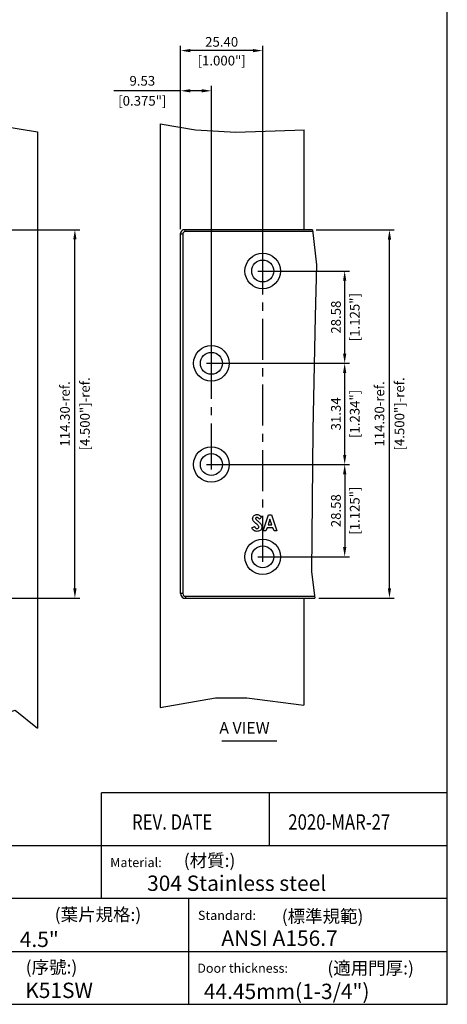
# Model space of a CAD drawing. Units: millimetres. Extents: x -3678 to -3330, y 660 to 1192.
# Drawn here: x -3462 to -3330, y 660 to 965 of the extents above; entities that cross this region are included whole.
import ezdxf

# ---------------------------------------------------------------- set-up
doc = ezdxf.new("R2010")
doc.units = ezdxf.units.MM
doc.header["$LTSCALE"] = 2
doc.linetypes.add('CENTER', pattern=[10.16, 6.35, -1.27, 1.27, -1.27])
for name, color, linetype in [('2', 7, 'Continuous'), ('3', 7, 'CENTER'), ('4', 7, 'Continuous')]:
    doc.layers.add(name, color=color, linetype=linetype)
doc.styles.add('CHINESE', font='txt')
doc.styles.add('cn', font='GOTHIC.TTF')
doc.styles.get("Standard").update_dxf_attribs({"font": 'txt.shx', "bigfont": 'chineset.shx'})

msp = doc.modelspace()

# ---------------------------------------------------------------- linework, layer by layer
for p, q in [((-3329.75, 660.33), (-3329.75, 1191.92)), ((-3412.23, 944.38), (-3412.23, 957.13)), ((-3389.83, 955.63), (-3409.23, 955.63)), ((-3386.83, 888.58), (-3386.83, 957.13)), ((-3412.23, 943.18), (-3432.92, 943.18)), ((-3412.23, 900.3), (-3412.23, 944.68)), ((-3405.74, 943.18), (-3409.23, 943.18)), ((-3402.7, 860), (-3402.7, 944.68)), ((-3418.58, 933), (-3418.58, 752.23)), ((-3456.47, 930.43), (-3456.47, 745.87)), ((-3374.13, 931.08), (-3374.13, 900.13)), ((-3494.43, 900.18), (-3443.42, 900.18)), ((-3370.26, 900.13), (-3346.13, 900.13)), ((-3444.92, 789.08), (-3444.92, 897.18)), ((-3347.63, 789.13), (-3347.63, 897.13)), ((-3388.33, 887.38), (-3385.33, 887.38)), ((-3386.83, 885.88), (-3386.83, 888.88)), ((-3385.63, 887.38), (-3359.98, 887.38)), ((-3361.48, 861.8), (-3361.48, 884.38)), ((-3402.7, 857.3), (-3402.7, 860.3)), ((-3404.2, 858.8), (-3401.2, 858.8)), ((-3401.5, 858.8), (-3359.98, 858.8)), ((-3401.5, 858.8), (-3359.98, 858.8)), ((-3361.48, 830.46), (-3361.48, 855.8)), ((-3404.2, 827.46), (-3401.2, 827.46)), ((-3402.7, 825.96), (-3402.7, 828.96)), ((-3401.5, 827.46), (-3359.98, 827.46)), ((-3401.5, 827.46), (-3359.98, 827.46)), ((-3361.48, 824.46), (-3361.48, 801.88)), ((-3388.33, 798.88), (-3385.33, 798.88)), ((-3386.83, 797.38), (-3386.83, 800.38)), ((-3385.63, 798.88), (-3359.98, 798.88)), ((-3494.97, 786.08), (-3443.42, 786.08)), ((-3374.13, 786.13), (-3374.13, 752.96)), ((-3369.5, 786.13), (-3346.13, 786.13)), ((-3399.44, 741.93), (-3382.51, 741.93)), ((-3436.67, 709.42), (-3436.67, 725.78)), ((-3329.75, 725.78), (-3436.67, 725.78)), ((-3384.79, 725.78), (-3384.79, 709.42)), ((-3329.75, 709.42), (-3677.9, 709.42)), ((-3436.67, 693.06), (-3436.67, 709.42)), ((-3329.75, 693.06), (-3569.99, 693.06)), ((-3409.74, 693.06), (-3409.74, 660.33)), ((-3569.99, 676.69), (-3329.75, 676.69)), ((-3677.9, 660.33), (-3329.75, 660.33))]:
    msp.add_line(p, q)
at = {"color": 7, "linetype": 'Continuous', "lineweight": 25}
for p, q in [((-3410.77, 899.59), (-3410.77, 900.13)), ((-3371.46, 900.13), (-3410.73, 900.13)), ((-3371.4, 899.59), (-3410.73, 899.59)), ((-3412.23, 787.48), (-3412.23, 899.1)), ((-3411.58, 898.78), (-3412.22, 898.78)), ((-3411.59, 898.78), (-3411.59, 787.48)), ((-3387.16, 811.18), (-3387.86, 810.56)), ((-3386.69, 806.88), (-3385.01, 811.86)), ((-3385.01, 811.86), (-3384.16, 811.86)), ((-3384.16, 811.86), (-3382.47, 806.89)), ((-3390.19, 807.83), (-3389.4, 808.32)), ((-3384.58, 810.54), (-3385.16, 808.83)), ((-3385.16, 808.83), (-3383.99, 808.83)), ((-3383.99, 808.83), (-3384.58, 810.54)), ((-3385.82, 806.88), (-3386.69, 806.88)), ((-3385.46, 807.91), (-3385.82, 806.88)), ((-3383.68, 807.91), (-3385.46, 807.91)), ((-3383.34, 806.89), (-3383.68, 807.91)), ((-3382.47, 806.89), (-3383.34, 806.89)), ((-3411.54, 787.48), (-3412.18, 787.48)), ((-3410.73, 786.67), (-3370.77, 786.67)), ((-3410.73, 786.67), (-3410.73, 786.13)), ((-3410.73, 786.13), (-3370.7, 786.13))]:
    msp.add_line(p, q, dxfattribs=at)
for points in [[(-3536, 930.43), (-3526.09, 931.96), (-3509.21, 932.98), (-3494.11, 931.71), (-3467.25, 932.22), (-3456.47, 930.43)], [(-3418.58, 933), (-3407.64, 931.09), (-3395.13, 930.41), (-3373.88, 931.09)], [(-3371.46, 900.13), (-3370.24, 889.28), (-3370.65, 873.33), (-3371.32, 838.14), (-3371.74, 794.25)], [(-3371.74, 794.25), (-3370.7, 786.13)], [(-3418.58, 752.23), (-3401.44, 755.27), (-3391.73, 755.27), (-3374.13, 752.96)], [(-3536, 747.96), (-3521.55, 751.43), (-3499.51, 747.85), (-3484.37, 747.44), (-3474.44, 747.85), (-3463.42, 751.43), (-3456.47, 745.87)]]:
    msp.add_lwpolyline(points)
for centre, radius in [((-3386.83, 887.38), 5.5), ((-3386.83, 887.38), 3.4), ((-3402.7, 858.8), 5.5), ((-3402.7, 858.8), 3.4), ((-3402.7, 827.46), 5.5), ((-3402.7, 827.46), 3.4), ((-3386.83, 798.88), 5.5), ((-3386.83, 798.88), 3.4)]:
    msp.add_circle(centre, radius, dxfattribs=at)
for centre, radius, start, end in [((-3410.77, 898.78), 1.5, 115.8419, 167.5984), ((-3410.77, 898.78), 0.812, 90, 180), ((-3410.73, 787.48), 1.5, 180, 244.1581), ((-3410.73, 787.48), 0.812, 180, 270)]:
    msp.add_arc(centre, radius, start, end, dxfattribs=at)
for points, knots in [([(-3410.77, 900.13), (-3410.77, 900.13), (-3410.87, 900.13), (-3411.03, 900.13), (-3411.21, 900.13), (-3411.32, 900.13), (-3411.4, 900.13), (-3411.42, 900.13), (-3411.42, 900.13), (-3411.42, 900.13)], [0, 0, 0, 0, 0.01464, 0.309362, 0.540371, 0.652953, 0.824221, 0.99606, 1, 1, 1, 1]), ([(-3389.97, 810.72), (-3389.94, 810.91), (-3389.89, 811.3), (-3389.5, 811.71), (-3389.06, 811.95), (-3388.75, 811.97), (-3388.6, 811.98)], [0, 0, 0, 0, 0.279014, 0.558842, 0.779277, 1, 1, 1, 1]), ([(-3388.61, 811.07), (-3388.67, 811.07), (-3388.78, 811.06), (-3388.92, 810.99), (-3389.02, 810.88), (-3389.03, 810.79), (-3389.04, 810.75)], [0, 0, 0, 0, 0.280637, 0.560525, 0.780916, 1, 1, 1, 1]), ([(-3387.86, 810.56), (-3387.97, 810.7), (-3388.13, 810.89), (-3388.41, 811.05), (-3388.54, 811.07), (-3388.61, 811.07)], [0, 0, 0, 0, 0.559728, 0.78007, 1, 1, 1, 1]), ([(-3388.6, 811.98), (-3388.44, 811.97), (-3388.12, 811.94), (-3387.61, 811.67), (-3387.33, 811.37), (-3387.16, 811.18)], [0, 0, 0, 0, 0.279868, 0.559669, 1, 1, 1, 1]), ([(-3388.68, 808.98), (-3388.84, 809.12), (-3389.16, 809.38), (-3389.58, 809.78), (-3389.9, 810.23), (-3389.94, 810.56), (-3389.97, 810.72)], [0, 0, 0, 0, 0.280619, 0.561088, 0.780852, 1, 1, 1, 1]), ([(-3389.4, 808.32), (-3389.35, 808.23), (-3389.24, 808.05), (-3389.05, 807.83), (-3388.82, 807.68), (-3388.66, 807.67), (-3388.57, 807.66)], [0, 0, 0, 0, 0.280511, 0.560663, 0.780526, 1, 1, 1, 1]), ([(-3389.04, 810.75), (-3389.03, 810.7), (-3389.02, 810.61), (-3388.97, 810.54), (-3388.95, 810.51)], [0, 0, 0, 0, 0.559307, 1, 1, 1, 1]), ([(-3388.95, 810.51), (-3388.83, 810.39), (-3388.6, 810.17), (-3388.36, 809.96), (-3388.26, 809.88)], [0, 0, 0, 0, 0.559774, 1, 1, 1, 1]), ([(-3388, 808.13), (-3388.02, 808.23), (-3388.07, 808.44), (-3388.35, 808.7), (-3388.55, 808.88), (-3388.68, 808.98)], [0, 0, 0, 0, 0.277547, 0.5582, 1, 1, 1, 1]), ([(-3387.07, 808.17), (-3387.08, 808.03), (-3387.1, 807.73), (-3387.3, 807.34), (-3387.63, 807.01), (-3388.08, 806.79), (-3388.42, 806.77), (-3388.59, 806.76)], [0, 0, 0, 0, 0.186777, 0.37338, 0.56009, 0.77983, 1, 1, 1, 1]), ([(-3388.57, 807.66), (-3388.5, 807.66), (-3388.34, 807.68), (-3388.16, 807.79), (-3388.02, 807.95), (-3388.01, 808.07), (-3388, 808.13)], [0, 0, 0, 0, 0.280342, 0.560152, 0.780451, 1, 1, 1, 1]), ([(-3388.26, 809.88), (-3388.13, 809.77), (-3387.91, 809.59), (-3387.69, 809.39), (-3387.6, 809.31)], [0, 0, 0, 0, 0.56005, 1, 1, 1, 1]), ([(-3387.6, 809.31), (-3387.52, 809.22), (-3387.36, 809.04), (-3387.12, 808.67), (-3387.09, 808.36), (-3387.07, 808.17)], [0, 0, 0, 0, 0.280811, 0.561284, 1, 1, 1, 1]), ([(-3388.59, 806.76), (-3388.78, 806.77), (-3389.17, 806.8), (-3389.64, 807.07), (-3389.98, 807.44), (-3390.12, 807.7), (-3390.19, 807.83)], [0, 0, 0, 0, 0.279872, 0.559182, 0.779458, 1, 1, 1, 1]), ([(-3411.38, 786.13), (-3411.38, 786.13), (-3411.38, 786.13), (-3411.35, 786.13), (-3411.26, 786.13), (-3411.1, 786.13), (-3410.91, 786.13), (-3410.78, 786.13), (-3410.73, 786.13)], [0, 0, 0, 0, 0.055517, 0.214153, 0.347468, 0.593616, 0.837841, 1, 1, 1, 1])]:
    msp.add_open_spline(points, degree=3, knots=knots, dxfattribs=at)
for points in [[(-3409.23, 956.13), (-3409.23, 955.13), (-3412.23, 955.63)], [(-3389.83, 955.13), (-3389.83, 956.13), (-3386.83, 955.63)], [(-3409.23, 943.68), (-3409.23, 942.68), (-3412.23, 943.18)], [(-3405.7, 942.68), (-3405.7, 943.68), (-3402.7, 943.18)], [(-3444.42, 897.18), (-3445.42, 897.18), (-3444.92, 900.18)], [(-3347.13, 897.13), (-3348.13, 897.13), (-3347.63, 900.13)], [(-3360.98, 884.38), (-3361.98, 884.38), (-3361.48, 887.38)], [(-3361.98, 861.8), (-3360.98, 861.8), (-3361.48, 858.8)], [(-3360.98, 855.8), (-3361.98, 855.8), (-3361.48, 858.8)], [(-3361.98, 830.46), (-3360.98, 830.46), (-3361.48, 827.46)], [(-3360.98, 824.46), (-3361.98, 824.46), (-3361.48, 827.46)], [(-3361.98, 801.88), (-3360.98, 801.88), (-3361.48, 798.88)], [(-3445.42, 789.08), (-3444.42, 789.08), (-3444.92, 786.08)], [(-3348.13, 789.13), (-3347.13, 789.13), (-3347.63, 786.13)]]:
    msp.add_solid(points)
at = {"layer": '3'}
for p, q in [((-3386.83, 798.88), (-3386.83, 887.38)), ((-3402.7, 827.46), (-3402.7, 858.8))]:
    msp.add_line(p, q, dxfattribs=at)

# ---------------------------------------------------------------- texts
for s, height, style, p in [('A VIEW', 3.6, 'cn', (-3400.25, 744.1)), ('(材質:)', 3.96, 'CHINESE', (-3411.24, 702.89)), ('(葉片規格:)', 3.96, 'CHINESE', (-3451.17, 686.13)), ('(標準規範)', 3.96, 'CHINESE', (-3380.94, 685.6)), ('(序號:)', 3.96, 'CHINESE', (-3460.14, 669.84)), ('(適用門厚:)', 3.96, 'CHINESE', (-3366.83, 669.56))]:
    msp.add_text(s, height=height, dxfattribs=dict(style=style)).set_placement(p)
at = {"char_height": 3, "attachment_point": 5}
for s, insert in [('\\A1;25.40', (-3399.53, 958.33)), ('[1.000"]', (-3399.53, 952.14)), ('9.53', (-3424.07, 945.88)), ('[0.375"]', (-3424.07, 939.69))]:
    msp.add_mtext(s, dxfattribs=dict(at, insert=insert))
at = {"char_height": 3, "attachment_point": 5, "rotation": 90}
for s, insert in [('[1.125"]', (-3357.99, 873.09)), ('\\A1;28.58', (-3364.18, 873.09)), ('[4.500"]-ref.', (-3441.44, 843.13)), ('[4.500"]-ref.', (-3344.14, 843.13)), ('114.30-ref.', (-3447.62, 843.13)), ('114.30-ref.', (-3350.33, 843.13)), ('\\A1;31.34', (-3364.18, 843.13)), ('[1.234"]', (-3357.99, 843.13)), ('[1.125"]', (-3357.99, 813.17)), ('\\A1;28.58', (-3364.18, 813.17))]:
    msp.add_mtext(s, dxfattribs=dict(at, insert=insert))
at = {"layer": '2'}
for s, height, p in [('Material:', 2.851, (-3434, 702.81)), ('Standard:', 2.851, (-3406.87, 686.44)), ('Door thickness:', 2.8512, (-3407.08, 670.09))]:
    msp.add_text(s, height=height, dxfattribs=at).set_placement(p)
at = {"layer": '4', "width": 0.8}
for s, p in [('REV. DATE', (-3427.25, 714.41)), ('2020-MAR-27', (-3378.92, 714.41))]:
    msp.add_text(s, height=4.752, dxfattribs=at).set_placement(p)
at = {"layer": '4'}
for s, p in [('304 Stainless steel', (-3422.59, 695.44)), ('4.5"', (-3461.98, 678.07)), ('ANSI A156.7', (-3399.62, 678.43)), ('K51SW', (-3460.29, 662.27)), ('44.45mm(1-3/4")', (-3405.04, 661.95))]:
    msp.add_text(s, height=4.752, dxfattribs=at).set_placement(p)

doc.saveas('drawing.dxf')
